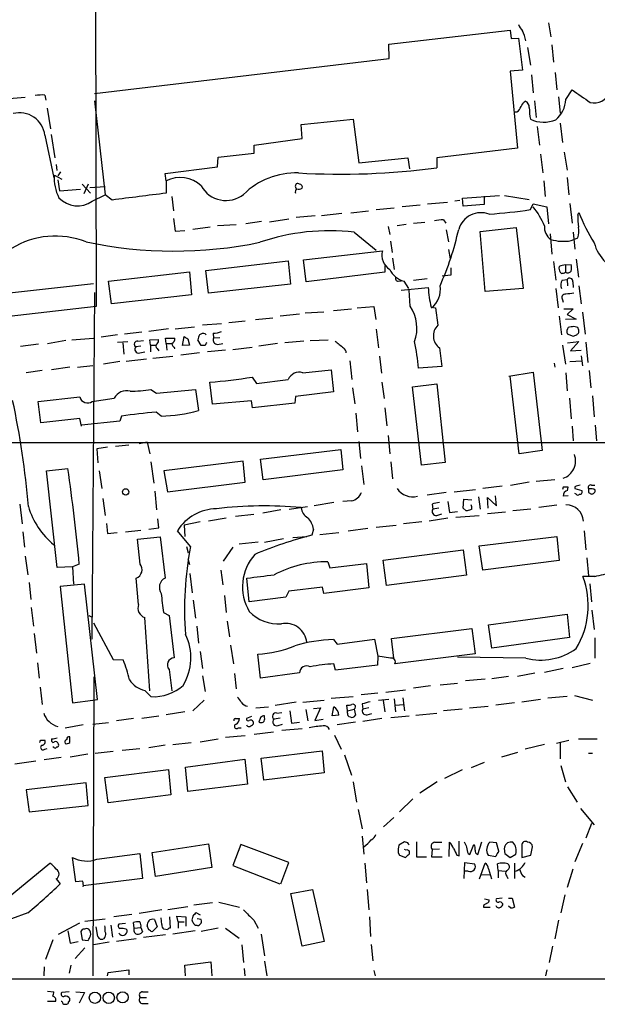
# Model space of a CAD drawing. Extents: x 2 to 1018, y 4 to 818.
# Drawn here: x 416 to 503, y 7 to 155 of the extents above; entities that cross this region are included whole.
import ezdxf

# ---------------------------------------------------------------- set-up
doc = ezdxf.new("R2010")
doc.units = 0
doc.header["$MEASUREMENT"] = 0
doc.layers.add('MAIN', color=5, linetype='CONTINUOUS')

msp = doc.modelspace()

# ---------------------------------------------------------------- linework, layer by layer
at = {"layer": 'MAIN'}
for p, q in [((427.228, 243.6707), (427.5667, 111.6753)), ((495.3847, 154.2627), (495.7233, 152.146)), ((471.424, 151.0453), (489.6273, 153.162)), ((489.6273, 153.162), (489.7967, 151.892)), ((471.5087, 148.9287), (471.424, 151.0453)), ((489.7967, 151.892), (490.8973, 151.9767)), ((490.8973, 151.9767), (491.49, 147.1507)), ((495.8927, 150.9607), (496.1467, 148.336)), ((492.252, 150.5373), (492.6753, 147.9127)), ((427.3127, 143.6793), (471.5087, 148.9287)), ((491.49, 147.1507), (489.6273, 146.9813)), ((489.6273, 146.9813), (490.728, 135.4667)), ((492.8447, 146.4733), (493.0987, 143.764)), ((496.4007, 146.812), (496.6547, 144.1873)), ((419.862, 143.4253), (420.0313, 142.6633)), ((498.0093, 142.748), (498.9407, 144.1873)), ((414.528, 142.9173), (416.8987, 143.0867)), ((427.3127, 142.5787), (428.9213, 128.4393)), ((491.6593, 142.3247), (491.9133, 142.494)), ((493.268, 142.5787), (493.522, 140.0387)), ((496.9087, 143.1713), (497.1627, 140.716)), ((420.2007, 141.478), (420.7087, 138.3453)), ((458.3007, 139.0227), (466.09, 139.7847)), ((458.47, 136.906), (458.3007, 139.0227)), ((466.09, 139.7847), (466.9367, 133.2653)), ((497.1627, 139.192), (497.5013, 136.3133)), ((419.862, 137.414), (421.2167, 130.9793)), ((420.7933, 137.4987), (421.386, 134.0273)), ((493.6913, 138.684), (494.03, 135.89)), ((451.2733, 135.89), (458.47, 136.906)), ((445.8547, 134.112), (451.2733, 134.7047)), ((451.2733, 134.7047), (451.2733, 135.89)), ((490.728, 135.4667), (478.6207, 134.0273)), ((494.1993, 134.5353), (494.538, 131.7413)), ((497.7553, 134.874), (498.1787, 132.1647)), ((421.5553, 133.0113), (421.64, 132.08)), ((445.77, 132.6727), (445.8547, 134.112)), ((466.9367, 133.2653), (474.3027, 134.0273)), ((474.3027, 134.0273), (474.5567, 132.334)), ((478.6207, 134.0273), (478.6207, 132.5033)), ((422.2327, 131.9107), (421.8093, 131.318)), ((437.896, 131.6567), (445.77, 132.6727)), ((438.0653, 130.556), (437.896, 131.6567)), ((421.3013, 131.4027), (422.402, 130.81)), ((421.8093, 130.7253), (422.0633, 129.032)), ((425.45, 130.048), (426.72, 128.6933)), ((426.3813, 130.048), (425.704, 128.6087)), ((438.0653, 130.556), (438.0653, 128.6933)), ((494.7073, 130.556), (494.8767, 128.1853)), ((498.1787, 131.064), (498.4327, 128.4393)), ((422.0633, 129.032), (425.196, 129.286)), ((426.6353, 129.54), (428.9213, 129.7093)), ((457.454, 129.6247), (457.5387, 129.3707)), ((426.974, 127.508), (428.9213, 128.4393)), ((429.9373, 127.6773), (428.9213, 128.4393)), ((438.912, 128.1853), (439.166, 126.0687)), ((477.266, 127.0847), (480.2293, 127.3387)), ((482.092, 127.5927), (481.33, 127.508)), ((482.5153, 127.9313), (488.0187, 128.3547)), ((482.6, 126.746), (482.5153, 127.9313)), ((485.7327, 128.27), (485.7327, 127)), ((488.7807, 128.3547), (492.506, 127.762)), ((492.6753, 126.238), (493.0987, 127.0847)), ((493.0987, 127.0847), (495.1307, 126.6613)), ((498.602, 127.1693), (498.9407, 124.206)), ((464.3967, 125.6453), (461.3487, 125.3067)), ((465.7513, 125.73), (468.376, 126.0687)), ((469.5613, 126.238), (472.2707, 126.492)), ((476.1653, 126.9153), (473.456, 126.6613)), ((485.7327, 127), (482.6, 126.746)), ((495.1307, 126.6613), (495.3847, 124.1213)), ((499.7873, 125.3913), (499.9567, 125.8147)), ((439.166, 124.8833), (439.42, 123.0207)), ((452.374, 124.46), (450.0033, 124.1213)), ((456.438, 124.7987), (453.5593, 124.3753)), ((460.4173, 125.3067), (457.5387, 125.0527)), ((475.1493, 124.206), (476.8427, 124.3753)), ((479.6367, 124.714), (479.9753, 124.206)), ((439.42, 123.0207), (440.8593, 123.1053)), ((444.6693, 123.6133), (442.0447, 123.2747)), ((448.564, 123.952), (445.77, 123.7827)), ((466.2593, 122.8513), (469.5613, 120.142)), ((471.3393, 123.698), (471.5933, 122.5127)), ((472.694, 123.8673), (474.0487, 124.0367)), ((480.06, 123.19), (480.3987, 121.412)), ((485.14, 122.936), (490.5587, 123.5287)), ((485.902, 113.9613), (485.14, 122.936)), ((490.5587, 123.5287), (491.5747, 114.3847)), ((499.11, 122.8513), (499.364, 120.3113)), ((471.678, 121.4967), (471.932, 119.8033)), ((495.6387, 122.5973), (495.8927, 119.5493)), ((498.7713, 121.5813), (499.1947, 121.7507)), ((499.1947, 121.7507), (499.7873, 122.0047)), ((458.6393, 118.7027), (470.4927, 120.0573)), ((480.3987, 120.2267), (480.6527, 118.872)), ((443.992, 117.094), (456.3533, 118.5333)), ((456.3533, 118.5333), (456.692, 115.062)), ((459.0627, 115.4007), (458.6393, 118.7027)), ((472.0167, 118.9567), (472.2707, 117.2633)), ((496.1467, 118.4487), (496.4853, 115.6547)), ((499.5333, 118.7873), (499.872, 116.078)), ((429.4293, 115.4853), (441.5367, 116.9247)), ((441.5367, 116.9247), (441.8753, 113.4533)), ((444.4153, 113.7073), (443.992, 117.094)), ((470.8313, 116.84), (459.0627, 115.4007)), ((470.8313, 117.856), (470.8313, 116.84)), ((480.7373, 117.5173), (480.7373, 116.4167)), ((497.332, 116.6707), (497.1627, 116.84)), ((497.9247, 117.9407), (498.7713, 118.0253)), ((497.9247, 117.9407), (497.9247, 116.84)), ((429.8527, 112.0987), (429.4293, 115.4853)), ((472.8633, 115.4853), (473.2867, 115.57)), ((473.71, 115.4853), (474.3873, 114.3847)), ((475.1493, 115.6547), (477.1813, 115.9087)), ((480.7373, 116.4167), (479.4673, 116.2473)), ((497.4167, 115.6547), (498.1787, 115.7393)), ((498.1787, 115.7393), (498.2633, 114.808)), ((499.0253, 115.4007), (499.11, 114.554)), ((406.0613, 112.776), (427.1433, 115.1467)), ((427.3127, 113.792), (426.8893, 61.8067)), ((456.692, 115.062), (444.4153, 113.7073)), ((473.2867, 114.1307), (477.3507, 114.554)), ((474.6413, 111.76), (474.472, 114.1307)), ((491.5747, 114.3847), (485.902, 113.9613)), ((496.4853, 114.3847), (496.824, 111.506)), ((499.9567, 114.808), (500.2953, 112.0987)), ((441.8753, 113.4533), (429.8527, 112.0987)), ((497.5013, 112.6913), (497.586, 112.3527)), ((427.5667, 111.6753), (406.5693, 109.3047)), ((458.8933, 110.744), (461.6873, 110.9133)), ((463.1267, 111.0827), (465.836, 111.3367)), ((466.6827, 111.506), (469.2227, 111.6753)), ((469.2227, 111.6753), (469.4767, 109.728)), ((477.774, 111.5907), (478.4513, 111.506)), ((478.4513, 111.506), (478.79, 108.8813)), ((497.6707, 111.3367), (499.11, 111.3367)), ((499.11, 111.3367), (498.1787, 110.49)), ((500.4647, 110.8287), (500.888, 107.5267)), ((447.4633, 109.3047), (449.9187, 109.5587)), ((451.4427, 109.728), (454.0673, 109.982)), ((458.0467, 110.5747), (455.168, 110.236)), ((496.9933, 110.236), (497.332, 107.442)), ((499.5333, 109.8127), (497.9247, 109.728)), ((498.1787, 110.49), (499.5333, 109.8127)), ((434.4247, 107.8653), (431.8, 107.5267)), ((438.404, 108.3733), (435.4407, 107.95)), ((439.42, 108.3733), (442.2987, 108.6273)), ((443.484, 108.966), (446.3627, 109.1353)), ((469.5613, 108.2887), (469.9, 105.4947)), ((499.7873, 108.5427), (499.1947, 108.712)), ((499.9567, 107.7807), (499.9567, 108.0347)), ((422.9947, 106.5953), (420.2853, 106.0873)), ((423.926, 106.68), (427.1433, 106.934)), ((430.784, 107.442), (428.3287, 107.1033)), ((430.784, 106.3413), (432.308, 106.426)), ((433.832, 106.5107), (434.6787, 106.5953)), ((435.61, 106.68), (436.88, 106.7647)), ((435.6947, 105.918), (435.61, 106.68)), ((438.0653, 106.172), (437.9807, 106.934)), ((437.9807, 106.934), (439.3353, 106.934)), ((440.5207, 105.8333), (440.7747, 107.188)), ((441.2827, 106.8493), (441.5367, 105.918)), ((443.3147, 105.8333), (442.8067, 106.68)), ((443.9073, 107.6113), (444.0767, 107.442)), ((445.0927, 107.696), (445.1773, 106.934)), ((446.1087, 107.0187), (445.1773, 106.934)), ((458.724, 106.5107), (455.8453, 106.2567)), ((459.6553, 106.5953), (462.3647, 106.68)), ((498.1787, 107.6113), (499.11, 107.2727)), ((498.2633, 106.2567), (499.9567, 106.426)), ((499.9567, 106.426), (498.6867, 105.0713)), ((416.2213, 105.7487), (418.9307, 106.0873)), ((431.546, 106.2567), (431.7153, 104.5633)), ((434.2553, 105.7487), (433.4933, 105.664)), ((434.086, 104.7327), (434.848, 104.902)), ((435.6947, 105.918), (435.6947, 104.902)), ((435.6947, 105.918), (436.5413, 105.918)), ((436.7107, 105.41), (436.9647, 105.0713)), ((438.0653, 106.172), (438.15, 105.156)), ((438.0653, 106.172), (438.912, 106.172)), ((439.3353, 105.41), (439.2507, 105.41)), ((441.5367, 105.918), (440.5207, 105.8333)), ((443.9073, 105.8333), (443.3147, 105.8333)), ((446.9553, 105.156), (444.246, 104.902)), ((445.77, 106.0027), (446.532, 106.172)), ((448.056, 105.2407), (450.9347, 105.5793)), ((454.7447, 106.172), (451.9507, 105.7487)), ((479.044, 105.4947), (479.3827, 102.7007)), ((497.5013, 105.918), (497.9247, 103.0393)), ((498.6867, 105.0713), (500.2953, 105.156)), ((500.9727, 106.3413), (501.3113, 103.2933)), ((431.1227, 103.4627), (428.6673, 103.0393)), ((435.102, 103.8013), (432.054, 103.4627)), ((436.0333, 103.9707), (439.0813, 104.2247)), ((443.0607, 104.7327), (440.2667, 104.394)), ((465.582, 103.5473), (465.9207, 100.7533)), ((470.0693, 104.2247), (470.3233, 101.6847)), ((498.602, 103.4627), (500.38, 103.5473)), ((500.2953, 104.3093), (500.4647, 102.7853)), ((419.4387, 102.108), (417.068, 101.7693)), ((423.5873, 102.616), (420.878, 102.1927)), ((424.7727, 102.616), (427.0587, 102.87)), ((458.5547, 101.7693), (462.788, 102.1927)), ((462.788, 102.1927), (463.1267, 98.8907)), ((479.3827, 102.7007), (475.9113, 102.4467)), ((496.2313, 103.2087), (496.316, 102.616)), ((501.4807, 102.108), (501.7347, 99.4833)), ((450.9347, 101.092), (451.612, 100.1607)), ((451.612, 100.1607), (456.3533, 100.7533)), ((489.458, 101.2613), (493.0987, 101.854)), ((490.982, 89.5773), (489.6273, 101.2613)), ((493.0987, 101.854), (494.4533, 90.0853)), ((498.0093, 101.7693), (498.1787, 99.06)), ((435.7793, 99.2293), (436.626, 98.7213)), ((436.626, 98.7213), (442.468, 99.2293)), ((442.468, 99.2293), (442.8913, 96.0967)), ((445.008, 97.028), (444.5847, 100.33)), ((466.0053, 99.4833), (466.344, 97.1127)), ((470.408, 100.33), (470.7467, 97.8747)), ((474.98, 99.6527), (478.6207, 100.076)), ((476.3347, 87.884), (474.98, 99.6527)), ((478.6207, 100.076), (479.8907, 88.3073)), ((418.846, 97.4513), (425.1113, 98.1287)), ((426.974, 97.4513), (430.276, 97.9593)), ((450.85, 97.536), (445.008, 97.028)), ((451.0193, 96.52), (450.85, 97.536)), ((457.454, 98.2133), (457.3693, 97.1973)), ((463.1267, 98.8907), (457.454, 98.2133)), ((498.5173, 97.9593), (498.7713, 94.8267)), ((501.9887, 98.298), (502.2427, 95.1653)), ((419.2693, 94.234), (418.846, 97.4513)), ((457.3693, 97.1973), (451.0193, 96.52)), ((470.8313, 96.52), (471.17, 93.8107)), ((425.1113, 94.9113), (419.2693, 94.234)), ((425.3653, 93.726), (425.1113, 94.9113)), ((431.3767, 95.25), (431.1227, 94.488)), ((437.3033, 95.25), (436.5413, 95.8427)), ((466.5133, 95.6733), (466.7673, 92.8793)), ((431.1227, 94.488), (425.3653, 93.8953)), ((498.9407, 93.726), (499.11, 91.5247)), ((502.412, 93.8953), (502.5813, 91.5247)), ((471.3393, 92.3713), (471.5933, 89.5773)), ((279.5693, 91.3553), (539.75, 91.2707)), ((429.26, 90.5933), (427.6513, 90.3393)), ((427.6513, 90.3393), (427.8207, 88.2227)), ((430.4453, 90.7627), (432.4773, 90.932)), ((435.1867, 91.3553), (434.0013, 91.1013)), ((435.1867, 91.3553), (435.61, 89.5773)), ((452.2047, 88.8153), (464.2273, 90.2547)), ((464.2273, 90.2547), (464.566, 87.2067)), ((466.9367, 91.44), (467.1907, 88.9)), ((452.628, 85.6827), (452.2047, 88.8153)), ((494.4533, 90.0853), (490.982, 89.5773)), ((420.116, 87.0373), (423.3333, 87.376)), ((435.7793, 88.392), (436.2027, 85.1747)), ((449.58, 88.4767), (437.7267, 87.0373)), ((449.9187, 85.344), (449.58, 88.4767)), ((464.566, 87.2067), (452.628, 85.6827)), ((467.36, 87.7993), (467.6987, 85.0053)), ((471.7627, 88.392), (472.0167, 85.852)), ((479.8907, 88.3073), (476.3347, 87.884)), ((421.7247, 72.5593), (420.116, 87.0373)), ((427.99, 87.0373), (428.4133, 84.4127)), ((437.7267, 87.0373), (438.2347, 83.9047)), ((496.316, 85.6827), (493.522, 85.4287)), ((438.2347, 83.9047), (449.9187, 85.344)), ((481.2453, 83.9047), (484.4627, 84.2433)), ((488.442, 84.7513), (485.5633, 84.4127)), ((492.506, 85.344), (489.712, 84.836)), ((497.586, 84.582), (497.5013, 84.2433)), ((498.2633, 84.074), (498.348, 84.582)), ((499.364, 84.6667), (499.364, 84.4127)), ((499.364, 84.4127), (500.38, 84.074)), ((501.8193, 84.9207), (502.3273, 84.9207)), ((428.5827, 82.8887), (428.9213, 80.3487)), ((436.372, 83.9893), (436.626, 81.1953)), ((480.06, 83.82), (477.1813, 83.3967)), ((482.6, 81.4493), (482.6847, 82.804)), ((482.6847, 82.804), (483.87, 82.7193)), ((484.886, 83.1427), (485.14, 81.28)), ((486.3253, 81.4493), (486.2407, 83.058)), ((486.2407, 83.058), (487.5953, 81.788)), ((487.5953, 81.788), (487.426, 83.312)), ((498.348, 83.312), (497.586, 83.2273)), ((499.5333, 83.566), (499.364, 83.6507)), ((501.396, 83.82), (501.8193, 83.566)), ((416.1367, 82.042), (416.4753, 79.0787)), ((456.5227, 81.28), (459.232, 81.7033)), ((463.2113, 82.296), (460.248, 81.788)), ((465.836, 82.55), (464.566, 82.4653)), ((477.9433, 82.042), (478.028, 81.28)), ((478.9593, 81.4493), (478.028, 81.28)), ((480.314, 82.4653), (480.568, 80.772)), ((483.0233, 81.026), (482.6, 81.4493)), ((483.87, 81.28), (483.7007, 81.1953)), ((490.0507, 81.1107), (492.76, 81.3647)), ((496.6547, 81.8727), (493.9453, 81.534)), ((436.9647, 78.486), (436.7953, 79.8407)), ((447.04, 79.9253), (444.4153, 79.502)), ((451.1887, 80.518), (448.4793, 80.1793)), ((455.2527, 81.1953), (452.5433, 80.6873)), ((480.314, 79.9253), (477.52, 79.502)), ((478.6207, 80.3487), (479.3827, 80.6027)), ((480.568, 80.772), (481.7533, 80.9413)), ((481.4993, 80.0947), (484.9707, 80.3487)), ((488.95, 80.8567), (486.2407, 80.6027)), ((429.0907, 79.1633), (429.26, 77.6393)), ((435.4407, 78.3167), (436.9647, 78.486)), ((443.1453, 79.4173), (440.7747, 78.9093)), ((440.7747, 78.9093), (440.8593, 77.216)), ((460.1633, 78.3167), (459.9093, 77.3853)), ((468.2913, 78.4013), (465.328, 77.978)), ((469.5613, 78.5707), (472.5247, 78.9093)), ((476.4193, 79.4173), (473.6253, 79.0787)), ((416.56, 77.8933), (416.814, 75.6073)), ((429.26, 77.6393), (430.6993, 77.8087)), ((431.9693, 77.8933), (434.2553, 78.1473)), ((433.7473, 76.7927), (437.134, 77.1313)), ((437.134, 77.1313), (437.896, 70.9507)), ((441.706, 75.692), (439.7587, 78.0627)), ((452.7973, 76.3693), (455.676, 76.8773)), ((457.0307, 77.0467), (459.1473, 77.216)), ((461.0947, 77.47), (463.9733, 77.8087)), ((484.9707, 75.7767), (496.6547, 77.216)), ((496.6547, 77.216), (496.9933, 73.5753)), ((500.7187, 78.0627), (500.9727, 75.184)), ((434.1707, 73.0673), (433.7473, 76.7927)), ((441.1133, 75.692), (441.3673, 74.7607)), ((448.056, 75.6073), (446.6167, 73.4907)), ((451.866, 76.3693), (448.9873, 76.0307)), ((485.5633, 72.136), (484.9707, 75.7767)), ((416.8987, 74.2527), (417.322, 71.4587)), ((441.2827, 73.914), (441.5367, 72.9827)), ((470.5773, 73.66), (482.6, 75.184)), ((482.6, 75.184), (483.108, 71.374)), ((501.142, 73.9987), (501.396, 71.2893)), ((424.0107, 72.644), (421.7247, 72.5593)), ((425.0267, 73.0673), (424.0107, 72.644)), ((424.0107, 72.644), (424.18, 70.0193)), ((462.28, 73.406), (462.6187, 72.4747)), ((462.6187, 72.4747), (468.122, 73.152)), ((468.122, 73.152), (468.4607, 69.5113)), ((471.0853, 69.85), (470.5773, 73.66)), ((496.9933, 73.5753), (485.5633, 72.136)), ((433.9167, 66.9713), (433.578, 70.9507)), ((441.6213, 71.628), (441.96, 68.7493)), ((446.278, 72.136), (446.532, 69.9347)), ((450.5113, 67.3947), (450.1727, 70.9507)), ((483.108, 71.374), (471.0853, 69.85)), ((502.3273, 71.2047), (500.5493, 71.2047)), ((417.4913, 70.2733), (417.7453, 67.7333)), ((425.7887, 70.0193), (422.148, 69.6807)), ((422.148, 69.6807), (424.0107, 52.2393)), ((427.736, 52.7473), (425.7887, 70.0193)), ((461.518, 69.596), (456.438, 69.0033)), ((461.6873, 68.6647), (461.518, 69.596)), ((468.4607, 69.5113), (461.6873, 68.6647)), ((501.5653, 70.104), (501.8193, 67.3947)), ((446.786, 68.326), (447.04, 65.786)), ((456.0147, 68.072), (450.5113, 67.3947)), ((456.438, 69.0033), (456.0147, 68.072)), ((417.83, 66.548), (418.1687, 63.754)), ((442.1293, 67.6487), (442.468, 64.9393)), ((426.466, 65.3627), (426.974, 65.1087)), ((435.61, 54.0173), (434.848, 65.024)), ((437.642, 65.786), (438.4887, 65.3627)), ((438.4887, 65.3627), (439.2507, 59.0127)), ((486.41, 63.9233), (498.1787, 65.532)), ((498.1787, 65.532), (498.5173, 62.0607)), ((501.904, 66.1247), (502.2427, 63.246)), ((427.1433, 64.262), (430.1067, 58.7587)), ((442.6373, 63.754), (442.8913, 61.214)), ((447.2093, 64.516), (447.548, 62.1453)), ((486.918, 60.452), (486.41, 63.9233)), ((418.2533, 62.6533), (418.592, 59.69)), ((471.8473, 61.8913), (483.87, 63.4153)), ((483.87, 63.4153), (484.378, 59.6053)), ((498.5173, 62.0607), (486.918, 60.452)), ((447.7173, 60.8753), (448.1407, 58.0813)), ((463.1267, 61.722), (463.7193, 61.0447)), ((463.7193, 61.0447), (469.3073, 61.8067)), ((469.3073, 61.8067), (469.8153, 59.2667)), ((472.186, 58.928), (471.8473, 61.8913)), ((502.3273, 61.976), (502.3273, 58.928)), ((443.1453, 59.944), (443.484, 57.404)), ((452.2047, 55.9647), (451.7813, 59.5207)), ((469.8153, 59.2667), (469.7307, 57.912)), ((471.678, 58.928), (469.8153, 59.2667)), ((484.378, 59.6053), (472.3553, 58.0813)), ((491.998, 58.928), (481.7533, 59.0973)), ((418.7613, 58.2507), (419.0153, 55.9647)), ((430.1067, 58.7587), (431.6307, 58.674)), ((463.4653, 57.15), (463.2113, 58.0813)), ((469.7307, 57.912), (463.4653, 57.15)), ((501.65, 58.166), (498.9407, 57.4887)), ((427.228, 56.134), (427.0587, 11.2607)), ((438.4887, 57.2347), (438.912, 54.0173)), ((443.484, 56.3033), (443.9073, 53.9327)), ((448.31, 56.642), (448.564, 54.356)), ((458.0467, 56.7267), (452.2047, 55.9647)), ((486.918, 55.88), (489.3733, 56.2187)), ((490.728, 56.2187), (493.3527, 56.7267)), ((497.586, 57.404), (494.792, 56.8113)), ((477.6893, 54.7793), (475.1493, 54.4407)), ((479.1287, 54.9487), (481.7533, 55.2027)), ((485.902, 55.7953), (482.9387, 55.5413)), ((419.1847, 54.61), (419.4387, 51.9853)), ((434.848, 54.102), (435.7793, 53.1707)), ((467.2753, 53.5093), (469.8153, 53.7633)), ((471.0007, 53.848), (473.964, 54.1867)), ((499.2793, 53.34), (501.9887, 52.6627)), ((424.0107, 52.2393), (427.0587, 52.6627)), ((427.0587, 52.6627), (427.736, 52.7473)), ((443.738, 52.6627), (442.0447, 51.054)), ((457.5387, 52.324), (454.406, 51.816)), ((458.5547, 52.324), (461.772, 52.6627)), ((462.788, 52.9167), (466.09, 53.1707)), ((465.2433, 51.054), (465.1587, 51.9007)), ((467.4447, 52.07), (467.5293, 51.308)), ((471.424, 52.7473), (469.9, 52.578)), ((470.5773, 52.578), (470.8313, 50.8847)), ((472.2707, 52.832), (472.44, 50.8847)), ((472.44, 51.9007), (473.6253, 51.9853)), ((473.5407, 53.0013), (473.7947, 51.054)), ((483.5313, 51.4773), (486.3253, 51.7313)), ((490.3047, 52.2393), (487.5107, 51.9007)), ((494.1993, 52.7473), (491.4053, 52.324)), ((498.1787, 53.1707), (495.3, 52.9167)), ((434.4247, 49.9533), (436.9647, 50.292)), ((440.8593, 50.8847), (438.0653, 50.4613)), ((451.5273, 51.4773), (453.39, 51.6467)), ((452.7973, 50.038), (452.7973, 50.292)), ((454.66, 50.7153), (455.422, 50.8)), ((456.6073, 51.054), (456.8613, 49.1913)), ((458.978, 51.2233), (459.3167, 49.53)), ((460.1633, 51.3927), (461.1793, 51.4773)), ((461.1793, 51.4773), (460.3327, 49.6147)), ((462.9573, 50.292), (463.2113, 51.6467)), ((463.9733, 50.3767), (462.9573, 50.292)), ((465.2433, 51.054), (466.2593, 51.308)), ((465.2433, 50.7153), (465.2433, 51.054)), ((466.2593, 51.308), (466.4287, 50.3767)), ((468.4607, 51.4773), (467.5293, 51.308)), ((468.2067, 50.4613), (468.884, 50.6307)), ((471.7627, 50.038), (474.472, 50.292)), ((475.488, 50.3767), (478.6207, 50.7153)), ((482.4307, 51.308), (479.6367, 51.054)), ((425.6193, 48.9373), (422.91, 48.4293)), ((427.0587, 49.022), (429.4293, 49.276)), ((433.1547, 49.8687), (430.6147, 49.53)), ((448.3947, 49.8687), (449.072, 49.8687)), ((450.85, 50.2073), (450.088, 49.8687)), ((452.2047, 50.038), (451.9507, 49.3607)), ((455.168, 49.9533), (454.2367, 49.784)), ((454.8293, 48.8527), (455.5067, 49.022)), ((456.8613, 49.1913), (458.0467, 49.3607)), ((460.3327, 49.6147), (461.6027, 49.784)), ((466.4287, 49.3607), (463.7193, 48.9373)), ((470.408, 49.8687), (467.5293, 49.4453)), ((446.9553, 47.0747), (449.9187, 47.3287)), ((448.9027, 48.514), (449.326, 48.514)), ((454.152, 47.8367), (451.2733, 47.498)), ((458.47, 48.3447), (455.422, 48.0907)), ((463.296, 47.4133), (464.312, 45.2967)), ((419.2693, 46.6513), (419.862, 46.6513)), ((420.878, 46.8207), (420.878, 46.482)), ((423.5873, 46.3127), (423.5873, 47.1593)), ((437.896, 45.8893), (435.4407, 45.466)), ((439.0813, 45.974), (441.7907, 46.3127)), ((443.1453, 46.3973), (445.8547, 46.8207)), ((494.792, 45.974), (491.9133, 45.2967)), ((498.4327, 46.5667), (496.57, 46.1433)), ((497.1627, 46.228), (497.1627, 43.8573)), ((499.872, 46.8207), (502.666, 46.8207)), ((419.862, 45.2967), (420.2007, 45.3813)), ((421.2167, 45.5507), (421.0473, 45.6353)), ((426.2967, 44.5347), (423.672, 44.1113)), ((430.1067, 44.958), (427.3973, 44.6193)), ((431.4613, 45.1273), (434.086, 45.3813)), ((452.2893, 43.942), (461.4333, 45.0427)), ((461.4333, 45.0427), (461.772, 41.7407)), ((464.82, 44.45), (465.836, 41.402)), ((490.728, 44.7887), (488.3573, 44.1113)), ((501.396, 44.704), (501.9887, 44.704)), ((415.3747, 43.0953), (418.5073, 43.5187)), ((422.3173, 44.0267), (419.7773, 43.688)), ((440.944, 42.5873), (449.834, 43.7727)), ((449.834, 43.7727), (450.2573, 40.0473)), ((452.7127, 40.64), (452.2893, 43.942)), ((485.7327, 43.2647), (483.7853, 42.5027)), ((497.2473, 42.8413), (497.9247, 40.386)), ((428.8367, 41.0633), (438.404, 42.2487)), ((438.404, 42.2487), (438.7427, 38.4387)), ((441.2827, 38.9467), (440.944, 42.5873)), ((461.772, 41.7407), (452.7127, 40.64)), ((482.4307, 42.164), (479.806, 40.894)), ((426.0427, 40.2167), (417.068, 39.2007)), ((426.3813, 36.83), (426.0427, 40.2167)), ((429.3447, 37.2533), (428.8367, 41.0633)), ((450.2573, 40.0473), (441.2827, 38.9467)), ((466.09, 40.386), (466.598, 37.338)), ((478.7053, 40.386), (476.0807, 38.6927)), ((417.068, 39.2007), (417.4913, 35.8987)), ((438.7427, 38.4387), (429.3447, 37.2533)), ((498.2633, 39.624), (499.7027, 37.338)), ((475.0647, 37.846), (473.0327, 35.8987)), ((417.4913, 35.8987), (426.3813, 36.83)), ((466.852, 36.2373), (467.4447, 33.3587)), ((500.2107, 36.4067), (502.2427, 33.9513)), ((472.186, 35.052), (470.662, 33.6127)), ((501.8193, 34.1207), (500.9727, 31.9193)), ((435.9487, 29.8027), (444.4153, 31.0727)), ((444.4153, 31.0727), (444.9233, 27.5167)), ((467.4447, 32.258), (467.6987, 29.5487)), ((473.7947, 31.4113), (472.948, 30.9033)), ((474.3027, 31.242), (473.7947, 31.4113)), ((475.5727, 31.4113), (475.5727, 29.1253)), ((478.3667, 31.3267), (479.3827, 31.3267)), ((480.4833, 29.21), (480.568, 31.3267)), ((482.0073, 29.2947), (482.0073, 31.496)), ((484.8013, 29.464), (485.394, 31.4113)), ((487.5953, 31.242), (486.5793, 31.3267)), ((487.934, 29.972), (487.5953, 31.242)), ((500.4647, 31.1573), (499.364, 28.3633)), ((427.6513, 28.7867), (434.086, 29.6333)), ((434.086, 29.6333), (434.5093, 25.908)), ((436.4567, 26.162), (435.9487, 29.8027)), ((449.2413, 30.988), (448.056, 27.8553)), ((456.438, 28.2787), (449.2413, 30.988)), ((472.8633, 29.718), (473.0327, 29.3793)), ((474.0487, 30.1413), (473.7947, 30.226)), ((477.9433, 30.226), (477.8587, 29.1253)), ((479.044, 30.3107), (477.9433, 30.226)), ((483.362, 29.6333), (483.616, 29.464)), ((483.616, 29.464), (484.2087, 30.988)), ((488.8653, 29.6333), (489.6273, 29.0407)), ((489.6273, 29.0407), (490.474, 29.5487)), ((491.4053, 30.8187), (491.4053, 29.0407)), ((492.76, 29.3793), (493.014, 30.6493)), ((413.512, 22.352), (420.624, 28.194)), ((424.5187, 25.4), (424.0107, 29.0407)), ((455.2527, 25.0613), (456.438, 28.2787)), ((467.868, 28.194), (468.122, 25.2307)), ((473.0327, 29.3793), (473.964, 29.0407)), ((475.5727, 29.1253), (477.0967, 29.1253)), ((477.8587, 29.1253), (479.4673, 29.1253)), ((481.6687, 29.3793), (482.0073, 29.2947)), ((482.7693, 25.908), (482.854, 28.2787)), ((482.854, 28.2787), (484.2933, 28.1093)), ((485.0553, 25.8233), (485.902, 28.194)), ((486.3253, 29.3793), (487.5107, 29.21)), ((487.8493, 27.0933), (487.7647, 28.1093)), ((489.2887, 28.1093), (489.458, 27.94)), ((490.3047, 28.194), (490.3047, 25.908)), ((491.4053, 29.0407), (492.76, 29.3793)), ((444.9233, 27.5167), (436.4567, 26.162)), ((448.056, 27.8553), (455.0833, 25.0613)), ((483.362, 27.0087), (482.854, 27.0087)), ((486.41, 27.3473), (486.8333, 25.8233)), ((487.8493, 27.0933), (487.8493, 25.9927)), ((487.8493, 27.0933), (488.95, 27.0087)), ((499.0253, 27.2627), (498.1787, 24.5533)), ((421.5553, 25.8233), (422.148, 25.0613)), ((425.5347, 25.4847), (424.5187, 25.4)), ((434.5093, 25.908), (425.6193, 24.8073)), ((485.3093, 26.5007), (486.5793, 26.416)), ((489.1193, 26.2467), (489.2887, 25.908)), ((491.49, 26.3313), (491.9133, 26.0773)), ((456.7767, 23.622), (459.994, 24.2147)), ((459.994, 24.2147), (461.772, 16.4253)), ((468.2067, 24.2147), (468.4607, 21.1667)), ((442.214, 21.9287), (445.008, 22.2673)), ((445.9393, 22.352), (449.072, 21.59)), ((458.47, 15.748), (456.7767, 23.622)), ((485.8173, 22.86), (486.4947, 22.6907)), ((488.442, 22.9447), (487.5953, 22.86)), ((489.3733, 22.9447), (489.966, 22.9447)), ((489.966, 22.9447), (490.3047, 21.59)), ((497.84, 23.4527), (497.2473, 20.7433)), ((417.322, 20.7433), (414.8667, 19.812)), ((437.388, 21.1667), (434.0013, 20.6587)), ((438.3193, 21.2513), (441.2827, 21.6747)), ((443.23, 20.4047), (442.5527, 20.7433)), ((485.648, 21.844), (485.648, 21.59)), ((485.648, 21.59), (486.664, 21.59)), ((489.712, 21.5053), (489.3733, 21.7593)), ((421.894, 17.526), (425.1113, 19.2193)), ((425.8733, 19.4733), (428.9213, 19.812)), ((432.9007, 20.4893), (430.1913, 20.1507)), ((433.2393, 18.4573), (433.1547, 19.304)), ((436.2873, 19.7273), (436.7107, 18.6267)), ((437.388, 18.9653), (437.3033, 19.9813)), ((438.5733, 20.1507), (438.658, 18.4573)), ((439.8433, 19.3887), (439.674, 20.2353)), ((439.674, 20.2353), (441.0287, 20.1507)), ((439.8433, 19.3887), (439.8433, 18.4573)), ((439.8433, 19.3887), (440.7747, 19.3887)), ((441.0287, 20.1507), (441.0287, 18.7113)), ((442.0447, 20.2353), (441.96, 19.812)), ((443.3147, 19.7273), (442.722, 19.812)), ((451.1887, 19.6427), (451.866, 18.4573)), ((468.5453, 20.1507), (468.7147, 17.1873)), ((496.9087, 19.6427), (496.316, 16.8487)), ((423.3333, 18.034), (423.672, 16.1713)), ((425.2807, 17.9493), (425.45, 16.6793)), ((427.8207, 17.1873), (427.5667, 18.6267)), ((429.768, 18.8807), (430.022, 17.1027)), ((431.9693, 19.1347), (430.9533, 19.05)), ((432.054, 18.288), (432.2233, 18.1187)), ((433.2393, 18.4573), (434.2553, 18.542)), ((434.2553, 18.542), (434.5093, 17.8647)), ((435.4407, 18.2033), (435.1867, 18.796)), ((436.7107, 18.6267), (435.9487, 17.8647)), ((438.2347, 18.2033), (437.7267, 18.288)), ((442.3833, 18.034), (439.0813, 17.526)), ((445.8547, 18.4573), (443.3147, 17.9493)), ((446.9553, 18.4573), (448.9873, 16.9333)), ((421.0473, 16.6793), (419.9467, 13.716)), ((423.672, 16.1713), (424.8573, 16.4253)), ((425.45, 16.6793), (426.3813, 16.5947)), ((429.514, 16.3407), (427.1433, 15.9173)), ((428.8367, 17.1027), (428.6673, 16.8487)), ((433.578, 16.8487), (430.6147, 16.4253)), ((437.9807, 17.4413), (434.6787, 17.018)), ((452.2893, 17.526), (452.7973, 14.3087)), ((461.772, 16.4253), (458.47, 15.748)), ((425.8733, 15.494), (424.434, 13.8853)), ((449.4107, 15.9173), (449.6647, 13.2927)), ((468.7993, 16.002), (469.0533, 13.5467)), ((495.9773, 15.748), (495.4693, 13.2927)), ((440.8593, 12.8693), (444.754, 13.3773)), ((444.754, 13.3773), (444.9233, 11.2607)), ((452.7973, 13.462), (453.136, 11.2607)), ((419.7773, 12.6153), (419.6927, 11.2607)), ((423.7567, 12.8693), (423.5027, 11.684)), ((429.3447, 11.7687), (432.4773, 12.192)), ((432.4773, 12.192), (432.4773, 11.43)), ((440.944, 11.2607), (440.8593, 12.8693)), ((449.7493, 12.3613), (449.834, 11.2607)), ((469.2227, 12.1073), (469.392, 11.2607)), ((495.1307, 12.192), (494.9613, 11.2607)), ((429.26, 11.2607), (429.3447, 11.7687)), ((420.2853, 8.9747), (421.2167, 8.89)), ((423.5027, 8.89), (422.402, 8.8053)), ((424.5187, 8.89), (425.7887, 8.8053)), ((434.5093, 8.89), (435.356, 8.89)), ((421.4707, 7.4507), (420.2853, 7.4507)), ((425.7887, 8.8053), (425.0267, 7.1967)), ((434.1707, 8.0433), (435.102, 8.0433)), ((434.594, 7.112), (435.356, 7.112))]:
    msp.add_line(p, q, dxfattribs=at)
for centre, radius in [((431.9905, 83.8836), 0.4806), ((431.5203, 8.0614), 0.8383), ((427.3705, 7.9909), 0.839), ((429.4413, 7.9797), 0.8468)]:
    msp.add_circle(centre, radius, dxfattribs=at)
for centre, radius, start, end in [((493.3664, 154.9256), 2.6338, 200.372473, 224.567756), ((486.4156, 150.5392), 5.6738, 10.296085, 26.57318), ((419.4808, 137.6254), 5.8124, 86.239628, 100.488677), ((965.9493, 820.5868), 821.957, 235.377517, 235.6066979), ((502.2885, 144.5994), 2.3626, 254.320763, 341.473793), ((279.7119, 268.9124), 246.8727, 328.922655, 329.151818), ((491.5545, 141.6114), 0.9527, 357.070024, 67.876971), ((493.6068, 143.0443), 4.4125, 310.719179, 356.149648), ((416.0909, 136.9588), 3.7985, 6.882731, 104.798303), ((490.4247, 141.626), 0.7415, 267.263766, 348.48701), ((501.9208, 141.5621), 9.4148, 179.996349, 190.882056), ((494.6817, 144.3033), 4.944, 246.057279, 291.395538), ((457.5716, 120.4311), 11.3143, 88.451747, 134.333958), ((464.273, 240.3579), 108.8047, 266.630129, 277.577464), ((427.3838, 130.8582), 6.1068, 174.884568, 207.737041), ((440.1381, 126.3731), 4.6683, 47.120647, 116.360318), ((457.7927, 129.7771), 0.3714, 46.844093, 204.225635), ((458.0279, 129.5871), 0.4613, 343.399492, 87.664214), ((687.9981, -1903.7884), 2047.7911, 97.0104231, 97.2396089), ((447.0231, 131.826), 4.2286, 208.720327, 308.659808), ((458.0467, 128.905), 0.6294, 132.276138, 199.655661), ((457.9802, 130.0781), 0.7923, 243.227977, 308.18322), ((424.7671, 130.6211), 3.816, 223.053532, 305.333115), ((485.2847, 122.2658), 3.5101, 69.835038, 163.296065), ((481.9882, 195.2232), 69.8081, 273.701334, 278.806186), ((482.5387, 118.5122), 13.3387, 23.273944, 37.657192), ((524.6692, 135.3134), 26.4751, 201.025174, 212.104736), ((481.6751, 102.8984), 21.9106, 95.338088, 98.908732), ((508.7176, 124.9257), 8.9424, 177.015466, 188.439269), ((462.5588, 90.8309), 32.2335, 83.407746, 108.895877), ((437.594, 133.2088), 45.4282, 336.105587, 347.36866), ((496.995, 123.563), 2.2139, 174.304858, 234.942468), ((497.3898, 122.9375), 2.5726, 338.740384, 15.230115), ((421.4774, 109.6543), 12.6129, 68.779719, 121.609139), ((439.2828, 183.3807), 63.3673, 257.939641, 281.688099), ((497.6136, 128.2571), 6.7754, 253.79987, 279.838241), ((508.1676, 122.7905), 6.1237, 194.640555, 226.289551), ((472.8921, 119.3887), 2.4908, 164.429345, 238.571525), ((474.6154, 118.7122), 3.3515, 205.614682, 254.327002), ((497.925, 117.4328), 0.9657, 164.75633, 217.8703), ((498.0941, 115.4849), 2.4616, 93.945987, 116.562969), ((497.3185, 117.8402), 1.1696, 270.661358, 301.219165), ((498.2672, 117.3287), 0.5968, 234.975732, 327.641471), ((497.2902, 117.5173), 1.5658, 341.068631, 18.931369), ((472.8633, 115.9086), 0.4233, 143.113861, 270), ((498.8646, 114.9203), 1.6235, 153.105086, 199.263065), ((498.5703, 115.4906), 0.4639, 348.823319, 147.580908), ((500.6732, 116.3737), 23.3934, 184.461371, 191.797861), ((475.8028, 114.192), 3.3825, 307.430922, 10.493019), ((497.8965, 113.03), 0.5204, 77.480746, 220.597713), ((540.9265, -182.7236), 299.354, 98.013486, 98.242672), ((469.6838, 108.4204), 5.9774, 340.509241, 33.966021), ((444.9097, 111.913), 4.221, 272.484836, 290.135029), ((480.3423, 107.2949), 2.2195, 134.377542, 234.200946), ((499.1946, 107.9077), 1.0583, 143.127937, 196.265186), ((541.0905, -103.0186), 215.8358, 101.192712, 101.421926), ((372.872, 65.9387), 133.8753, 18.327124, 18.556307), ((433.742, 106.0556), 0.4639, 78.813597, 237.580908), ((436.2873, 106.553), 0.6294, 312.276138, 19.655661), ((438.7245, 106.7747), 0.6312, 287.280921, 14.617437), ((525.7113, 234.0301), 152.6537, 236.192759, 236.421922), ((444.3288, 106.596), 1.5244, 146.291169, 176.841227), ((443.6533, 106.6803), 0.9651, 74.739674, 127.882794), ((445.784, 106.6658), 0.6633, 156.151522, 268.790497), ((718.0155, 423.5024), 406.5988, 231.225596, 231.454779), ((434.0508, 98.2466), 42.0707, 5.729633, 11.210869), ((457.0365, 234.3648), 133.8752, 288.316987, 288.546157), ((415.0874, 192.3113), 119.7841, 314.885442, 315.114558), ((433.9227, 105.283), 0.5741, 138.41785, 286.52811), ((436.9434, 105.7486), 0.4109, 124.490571, 235.501532), ((440.5396, 106.5776), 1.6774, 193.993164, 224.113543), ((444.4581, 105.7907), 0.5525, 122.493463, 175.577431), ((464.0311, 104.6519), 1.046, 4.430213, 53.677846), ((434.8108, 208.6184), 108.7286, 275.157431, 278.528129), ((458.0321, 100.0087), 1.8365, 73.467499, 156.081225), ((432.0963, 96.9857), 2.0643, 74.536506, 151.859594), ((432.029, 126.0383), 27.07, 271.307522, 277.963406), ((291.6353, 71.1065), 126.217, 4.81605, 12.126357), ((426.2716, 98.4196), 1.1962, 194.074579, 305.956944), ((436.6608, 118.3531), 23.112, 271.592992, 285.639162), ((442.177, 23.9374), 72.1258, 94.481493, 98.612004), ((496.6986, 88.5404), 2.7508, 288.820274, 20.254485), ((87.5051, 40.377), 339.101, 5.532067, 7.966774), ((475.0421, 85.9391), 2.8006, 213.026183, 284.471892), ((497.967, -105.9178), 190.5002, 89.885408, 90.114592), ((563.2399, -105.6911), 200.789, 108.320339, 108.54954), ((501.7262, 84.5397), 0.3922, 76.268462, 212.665012), ((628.3959, 84.074), 127.0002, 179.885409, 180.114592), ((501.6924, 82.9736), 1.3865, 58.733619, 102.344134), ((465.5204, 84.4781), 1.9538, 279.295992, 340.315797), ((498.3763, 83.2894), 0.7927, 98.195522, 184.492942), ((499.7873, 83.6719), 0.2752, 202.632677, 337.367323), ((500.1472, 83.8623), 0.3147, 250.332702, 42.282263), ((501.8335, 84.1445), 0.5787, 268.593886, 1.406114), ((428.6353, 84.9947), 11.7011, 196.337258, 230.653298), ((445.7365, 74.3055), 7.0605, 91.102081, 147.849589), ((452.7782, 19.3758), 62.403, 84.922837, 96.604688), ((460.1927, 81.6947), 1.8988, 184.854855, 242.526746), ((478.5392, 80.9511), 0.6079, 147.243253, 277.704887), ((479.1925, 79.1406), 3.1589, 92.694476, 113.294332), ((482.998, 81.5149), 0.9031, 344.923501, 29.332524), ((498, 79.3169), 2.6404, 4.019758, 89.798194), ((456.2695, 77.4282), 3.9939, 12.853864, 40.273593), ((525.6884, -88.2451), 174.5652, 103.917664, 104.146839), ((473.911, 21.6505), 57.4666, 104.102017, 113.107263), ((491.0297, 66.2204), 50.2249, 169.129851, 184.26637), ((456.7641, 69.6538), 7.2647, 138.086593, 210.604103), ((433.0511, 72.2395), 1.3923, 292.236213, 36.478155), ((462.2132, 56.0969), 17.3092, 89.778883, 117.440259), ((438.6039, 69.5473), 1.5718, 116.767192, 214.161203), ((325.2055, 1087.1984), 1023.9024, 277.0104236, 277.2396078), ((488.9342, 66.8273), 12.4126, 328.638289, 20.649996), ((497.773, 94.2781), 23.5186, 281.165692, 287.773091), ((1157.1195, 151.897), 724.6123, 186.5958154, 186.8250072), ((435.3559, 66.4633), 1.5263, 160.558299, 250.563089), ((454.8973, 70.1361), 6.0594, 223.62786, 274.164169), ((455.9792, 60.9733), 3.1848, 5.864365, 101.627829), ((433.9022, 58.9795), 7.8657, 328.451338, 26.458201), ((450.4834, 78.1599), 18.6843, 273.983237, 291.62551), ((463.5291, 40.9723), 20.7536, 91.111001, 107.265881), ((494.1994, 67.8475), 9.1872, 256.136039, 305.491497), ((410.4544, 50.3908), 22.7387, 13.530222, 21.363164), ((439.3256, 57.9283), 1.087, 93.95117, 219.651017), ((459.1369, 56.6985), 1.0906, 61.618472, 178.518271), ((464.4285, 32.7082), 25.4023, 92.746491, 100.830511), ((471.8364, 58.3604), 0.5892, 331.725589, 105.592811), ((435.5234, 57.4903), 3.455, 211.003005, 258.726819), ((436.1907, 59.722), 6.5642, 266.406733, 312.262298), ((447.5069, 51.5206), 1.9886, 23.828505, 51.923362), ((450.5328, 53.1922), 1.4867, 215.732119, 259.320447), ((465.3705, 53.4671), 1.5807, 262.299482, 290.370222), ((466.0901, 51.6467), 0.3768, 296.544652, 116.578651), ((552.7038, -244.0557), 308.1551, 105.83271, 106.061916), ((422.6078, 51.6334), 3.0563, 197.481629, 254.854716), ((452.8567, 49.335), 0.9588, 93.551733, 132.844497), ((454.5235, 50.2155), 0.5181, 74.724513, 236.389676), ((462.282, 50.2255), 1.6981, 5.108587, 56.819968), ((465.6855, 50.5837), 0.4614, 163.426842, 267.66472), ((465.9207, 50.6308), 0.568, 243.43946, 333.425927), ((468.0484, 51.029), 0.5893, 151.743362, 285.580834), ((448.3946, 49.657), 0.2116, 89.972935, 216.875312), ((448.6264, 48.6967), 0.3312, 100.858741, 326.525816), ((447.971, 49.9535), 1.1043, 302.481141, 355.595723), ((450.3419, 49.8122), 0.2601, 167.454468, 310.620402), ((450.4932, 49.1127), 0.4415, 203.406467, 323.919193), ((450.6806, 49.0853), 0.5558, 40.373177, 107.734068), ((450.7795, 49.2336), 0.3874, 280.48609, 33.119959), ((452.2894, 49.9954), 0.7194, 241.913927, 298.079046), ((452.2048, 49.8263), 0.6292, 312.268789, 19.661787), ((454.5994, 49.3606), 0.5575, 130.584574, 294.353798), ((463.147, 26.9518), 21.8708, 94.049034, 99.636232), ((461.7557, 47.9408), 0.8412, 22.299742, 100.479075), ((334.5447, 88.802), 94.6305, 333.32033, 333.54954), ((419.5965, 45.5545), 0.3701, 115.235729, 315.843007), ((419.4218, 46.3973), 0.5082, 271.905397, 29.985395), ((420.8355, 49.235), 2.4147, 271.008499, 291.607537), ((421.1108, 46.5454), 0.2413, 195.234291, 322.137512), ((421.4707, 46.0058), 0.4266, 7.12335, 113.397882), ((421.6964, 45.8893), 0.2603, 257.480746, 40.60607), ((423.2346, 46.355), 0.3875, 100.497939, 213.11188), ((423.1216, 46.7362), 0.6295, 250.359033, 317.717127), ((423.4885, 46.8348), 0.3392, 73.066164, 196.933836), ((421.4072, 45.6988), 0.2413, 217.862488, 344.742799), ((468.2206, 32.8226), 1.2939, 296.567032, 346.110889), ((464.8996, 34.7855), 4.9943, 304.08748, 321.33625), ((389.7424, -11.2374), 94.6306, 26.44369, 26.672954), ((478.4397, 30.6668), 0.6639, 96.312555, 221.60487), ((478.6916, 29.4784), 2.6338, 20.372473, 44.567756), ((694.5799, 115.6595), 227.9506, 201.690314, 201.919506), ((487.7509, 30.1836), 1.6369, 135.705425, 209.430974), ((489.7857, 30.3291), 1.0322, 75.123647, 166.806518), ((488.7779, 30.0843), 1.7787, 342.474755, 44.307527), ((491.9133, 30.9315), 0.5205, 49.402287, 192.519254), ((492.2395, 30.5454), 0.7814, 7.640673, 89.083404), ((475.8299, 30.1017), 2.9913, 164.456101, 187.369721), ((347.218, 156.2947), 179.6055, 314.885409, 315.114591), ((474.2011, 29.8027), 0.3714, 316.844093, 114.231967), ((735.4145, 156.8872), 283.981, 206.45046, 206.679643), ((485.3659, 30.6801), 2.2608, 182.925809, 207.581728), ((483.4469, 30.3954), 0.9651, 344.735509, 37.879149), ((484.9683, 30.0393), 0.599, 170.196467, 253.812868), ((489.1361, 28.8056), 1.675, 135.863544, 166.028469), ((491.1521, 30.3106), 2.385, 173.883985, 196.498134), ((418.5508, 25.1895), 3.6504, 34.606903, 55.393097), ((426.1077, 32.8796), 4.3743, 241.354416, 290.663511), ((483.6776, 27.686), 0.7472, 245.015996, 34.508918), ((485.309, 27.2625), 1.1042, 4.404277, 57.518859), ((488.5267, 25.2202), 2.9879, 75.224716, 104.775284), ((489.5914, 29.4595), 2.6049, 289.805333, 333.044432), ((421.2081, 26.543), 0.7991, 295.753741, 64.246259), ((489.5638, 26.67), 0.6138, 136.399434, 223.600566), ((488.9711, 27.6437), 0.57, 285.069981, 31.322346), ((493.3735, 27.7492), 2.3575, 191.90906, 216.972457), ((423.8829, 24.8921), 1.7549, 351.674586, 19.735963), ((361.2743, 88.2407), 87.7339, 309.705165, 313.935201), ((570.5692, -104.975), 152.6259, 123.578058, 123.807262), ((486.0459, 22.623), 0.4539, 284.039305, 8.578205), ((487.8281, 22.6483), 0.3147, 137.717737, 289.667298), ((488.0611, 21.83), 0.5373, 29.92479, 103.68447), ((569.2986, -106.5106), 179.6053, 134.885409, 135.114591), ((831.4264, 401.4044), 538.816, 224.885409, 225.114592), ((487.9256, 21.9202), 0.4218, 190.406893, 308.473109), ((488.0779, 22.0303), 0.4539, 284.039305, 8.578205), ((489.8812, 22.4375), 0.9474, 259.712463, 296.551529), ((433.8323, 17.0154), 2.3868, 83.898391, 106.492768), ((433.324, 18.7961), 0.9653, 344.738635, 37.87186), ((436.7088, 18.712), 1.5244, 146.291169, 176.841227), ((436.0333, 18.7963), 0.9651, 74.739674, 127.882794), ((442.2988, 19.6427), 0.3787, 153.44848, 243.414653), ((442.5624, 19.3073), 0.4331, 180.436556, 279.95817), ((442.8914, 19.4733), 0.4936, 300.955794, 30.965747), ((425.7209, 17.8394), 0.4537, 81.405541, 165.982133), ((426.1273, 17.6533), 0.7194, 61.913927, 118.079046), ((425.5768, 17.526), 1.1711, 347.473315, 40.594926), ((426.5501, 18.1188), 2.3848, 353.883473, 16.497195), ((428.3891, 17.5381), 0.6244, 315.791579, 31.536569), ((431.2638, 18.7678), 0.4196, 137.73366, 250.347095), ((431.546, 18.034), 0.6826, 209.745922, 7.12814), ((431.3763, 15.9989), 2.3873, 73.508337, 96.097947), ((433.9006, 18.196), 0.711, 158.439497, 250.451341), ((433.7595, 18.5115), 0.9902, 264.39016, 319.217958), ((351.0447, -108.966), 152.6261, 56.200547, 56.42973), ((438.0653, 18.8807), 0.6826, 172.88019, 240.261365), ((438.7003, 17.9071), 0.5518, 94.396316, 147.536771), ((442.8067, 19.2192), 0.3785, 243.414641, 333.448488), ((257.1957, 101.6234), 189.3506, 333.316974, 333.546117), ((428.3709, 17.3353), 0.5698, 195.05579, 301.34662), ((417.6784, 174805.3723), 174794.551, 269.871526636, 270.100709617), ((418.4241, 9.2286), 2.8131, 338.829856, 353.08669), ((434.5182, 8.3954), 0.4947, 91.030888, 225.376725), ((420.9952, 7.6851), 0.5302, 333.758787, 84.36038), ((422.6729, 8.5513), 0.3714, 136.844093, 294.231967), ((422.275, 7.1544), 0.2993, 351.856362, 81.875312), ((422.9946, 7.5671), 0.6674, 27.375116, 104.694188), ((423.2488, 7.7046), 0.3785, 296.551513, 26.585359), ((434.5467, 7.6524), 0.5424, 133.886948, 275.002223), ((422.9948, 7.9595), 0.9474, 243.448472, 280.287538), ((423.1215, 7.3238), 0.2995, 278.157154, 8.100341)]:
    msp.add_arc(centre, radius, start, end, dxfattribs=at)

doc.saveas('drawing.dxf')
